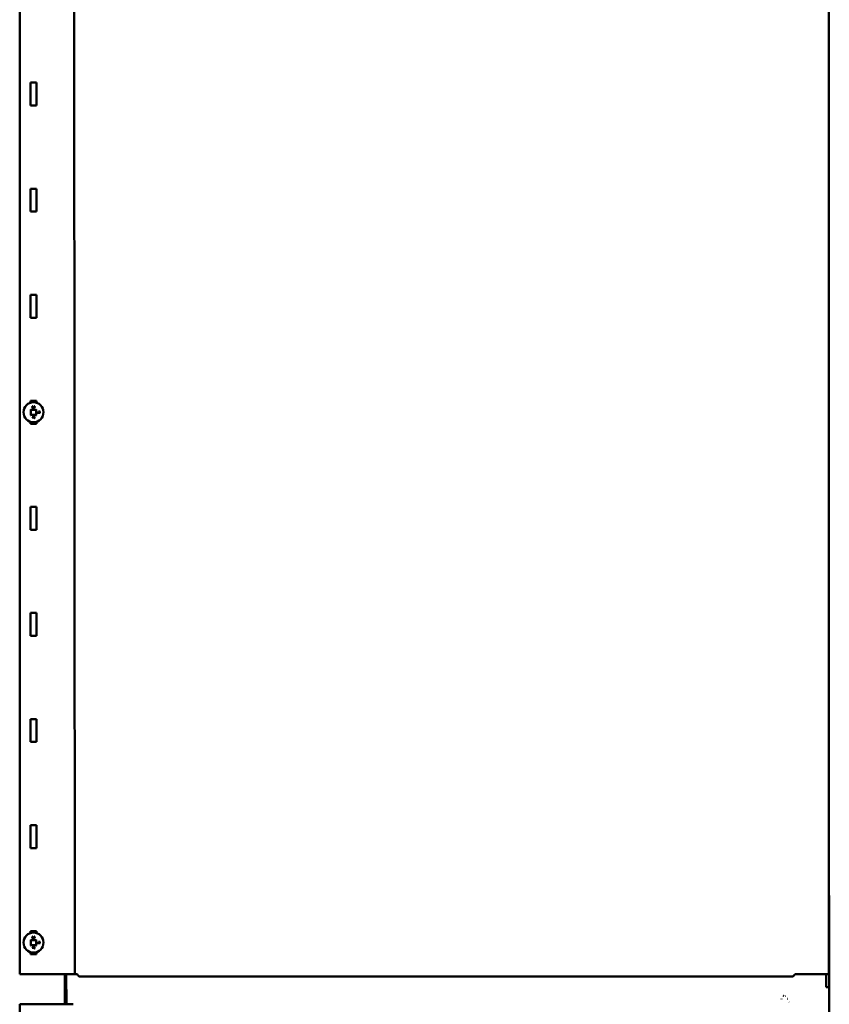
# Model space of a CAD drawing. Units: inches. Extents: x -31 to 227, y -128 to 165.
# Drawn here: x 155 to 160, y 36 to 43 of the extents above; entities that cross this region are included whole.
import ezdxf

# ---------------------------------------------------------------- set-up
doc = ezdxf.new("R2010")
doc.units = ezdxf.units.IN
doc.header["$LTSCALE"] = 7.272727
doc.header["$MEASUREMENT"] = 0
doc.layers.add('Visible (ANSI)', color=7, linetype='Continuous', lineweight=50)

msp = doc.modelspace()

# ---------------------------------------------------------------- linework, layer by layer
at = {"layer": 'Visible (ANSI)'}
for p, q in [((160.46069, 54.037745), (160.456681, 36.671741)), ((155.327535, 36.671621), (155.327535, 53.928654)), ((155.667026, 53.928654), (155.676936, 36.671892)), ((155.396833, 42.326166), (155.396833, 42.180712)), ((155.433197, 42.326166), (155.396833, 42.326166)), ((155.433197, 42.180712), (155.433197, 42.326166)), ((155.396833, 42.180712), (155.433197, 42.180712)), ((155.396833, 41.653439), (155.396833, 41.507984)), ((155.433197, 41.653439), (155.396833, 41.653439)), ((155.433197, 41.507984), (155.433197, 41.653439)), ((155.396833, 41.507984), (155.433197, 41.507984)), ((155.396833, 40.980712), (155.396833, 40.835257)), ((155.433197, 40.980712), (155.396833, 40.980712)), ((155.433197, 40.835257), (155.433197, 40.980712)), ((155.396833, 40.835257), (155.433197, 40.835257)), ((155.396833, 40.307984), (155.396833, 40.296109)), ((155.433197, 40.307984), (155.396833, 40.307984)), ((155.433197, 40.296109), (155.433197, 40.307984)), ((155.396156, 40.254116), (155.39761, 40.252663)), ((155.39761, 40.217852), (155.396156, 40.216398)), ((155.39761, 40.252663), (155.398513, 40.251759)), ((155.39761, 40.217852), (155.398513, 40.218755)), ((155.398513, 40.218755), (155.398513, 40.251759)), ((155.398513, 40.251759), (155.431517, 40.251759)), ((155.431517, 40.218755), (155.398513, 40.218755)), ((155.411043, 40.27312), (155.408733, 40.27312)), ((155.411043, 40.27312), (155.411625, 40.273702)), ((155.411043, 40.272979), (155.411043, 40.27312)), ((155.418987, 40.27312), (155.418406, 40.273702)), ((155.418987, 40.27312), (155.418987, 40.272967)), ((155.421321, 40.27312), (155.418987, 40.27312)), ((155.432421, 40.252663), (155.431517, 40.251759)), ((155.431517, 40.251759), (155.431517, 40.218755)), ((155.432421, 40.217852), (155.431517, 40.218755)), ((155.432421, 40.252663), (155.433874, 40.254116)), ((155.432421, 40.217852), (155.433874, 40.216398)), ((155.441197, 40.233448), (155.440615, 40.23403)), ((155.441197, 40.231515), (155.440615, 40.230933)), ((155.441197, 40.233448), (155.441197, 40.231515)), ((155.448199, 40.233448), (155.441197, 40.233448)), ((155.441197, 40.231515), (155.455742, 40.231515)), ((155.448199, 40.239931), (155.447617, 40.240512)), ((155.448199, 40.233448), (155.447617, 40.234029)), ((155.448199, 40.239931), (155.448199, 40.233448)), ((155.449919, 40.239931), (155.448199, 40.239931)), ((155.449919, 40.239931), (155.450501, 40.240512)), ((155.449919, 40.233448), (155.449919, 40.239931)), ((155.449919, 40.233448), (155.450501, 40.234029)), ((155.454021, 40.233448), (155.449919, 40.233448)), ((155.45344, 40.240795), (155.454021, 40.240214)), ((155.454021, 40.233448), (155.45344, 40.234029)), ((155.455742, 40.240214), (155.454021, 40.240214)), ((155.454021, 40.240214), (155.454021, 40.233448)), ((155.455742, 40.240214), (155.456324, 40.240795)), ((155.455742, 40.231515), (155.455742, 40.240214)), ((155.455742, 40.231515), (155.456324, 40.230933)), ((155.396833, 40.174405), (155.396833, 40.16253)), ((155.396833, 40.16253), (155.433197, 40.16253)), ((155.407742, 40.204184), (155.40716, 40.204765)), ((155.40716, 40.201669), (155.407742, 40.202251)), ((155.407742, 40.204184), (155.407742, 40.202251)), ((155.420567, 40.204184), (155.407742, 40.204184)), ((155.407742, 40.202251), (155.420567, 40.20225)), ((155.420567, 40.209063), (155.419985, 40.209645)), ((155.420567, 40.204184), (155.419985, 40.204765)), ((155.420567, 40.20225), (155.419985, 40.201669)), ((155.420567, 40.197371), (155.419985, 40.196789)), ((155.420567, 40.209063), (155.420567, 40.204184)), ((155.422288, 40.209063), (155.420567, 40.209063)), ((155.420567, 40.20225), (155.420567, 40.197371)), ((155.420567, 40.197371), (155.422288, 40.197371)), ((155.422288, 40.209063), (155.42287, 40.209645)), ((155.422288, 40.197371), (155.422288, 40.209063)), ((155.422288, 40.197371), (155.42287, 40.196789)), ((155.433197, 40.16253), (155.433197, 40.174405)), ((155.396833, 39.635257), (155.396833, 39.489803)), ((155.433197, 39.635257), (155.396833, 39.635257)), ((155.433197, 39.489803), (155.433197, 39.635257)), ((155.396833, 39.489803), (155.433197, 39.489803)), ((155.396833, 38.96253), (155.396833, 38.817075)), ((155.433197, 38.96253), (155.396833, 38.96253)), ((155.433197, 38.817075), (155.433197, 38.96253)), ((155.396833, 38.817075), (155.433197, 38.817075)), ((155.396833, 38.289803), (155.396833, 38.144348)), ((155.433197, 38.289803), (155.396833, 38.289803)), ((155.433197, 38.144348), (155.433197, 38.289803)), ((155.396833, 38.144348), (155.433197, 38.144348)), ((155.396833, 37.617075), (155.396833, 37.471621)), ((155.433197, 37.617075), (155.396833, 37.617075)), ((155.433197, 37.471621), (155.433197, 37.617075)), ((155.396833, 37.471621), (155.433197, 37.471621)), ((160.460497, 36.589533), (160.460631, 37.171445)), ((155.396833, 36.944348), (155.396833, 36.932473)), ((155.433197, 36.944348), (155.396833, 36.944348)), ((155.411043, 36.909484), (155.408733, 36.909484)), ((155.411043, 36.909484), (155.411625, 36.910066)), ((155.411043, 36.909342), (155.411043, 36.909484)), ((155.418987, 36.909484), (155.418406, 36.910066)), ((155.418987, 36.909484), (155.418987, 36.90933)), ((155.421321, 36.909484), (155.418987, 36.909484)), ((155.433197, 36.932473), (155.433197, 36.944348)), ((155.396156, 36.89048), (155.39761, 36.889026)), ((155.39761, 36.854215), (155.396156, 36.852762)), ((155.39761, 36.889026), (155.398513, 36.888123)), ((155.39761, 36.854215), (155.398513, 36.855119)), ((155.398513, 36.855119), (155.398513, 36.888123)), ((155.398513, 36.888123), (155.431517, 36.888123)), ((155.431517, 36.855119), (155.398513, 36.855119)), ((155.420567, 36.845427), (155.419985, 36.846009)), ((155.420567, 36.845427), (155.420567, 36.840547)), ((155.422288, 36.845427), (155.420567, 36.845427)), ((155.422288, 36.845427), (155.42287, 36.846009)), ((155.422288, 36.833734), (155.422288, 36.845427)), ((155.432421, 36.889026), (155.431517, 36.888123)), ((155.431517, 36.888123), (155.431517, 36.855119)), ((155.432421, 36.854215), (155.431517, 36.855119)), ((155.432421, 36.889026), (155.433874, 36.89048)), ((155.432421, 36.854215), (155.433874, 36.852762)), ((155.441197, 36.869811), (155.440615, 36.870393)), ((155.441197, 36.867878), (155.440615, 36.867296)), ((155.441197, 36.869811), (155.441197, 36.867878)), ((155.448199, 36.869811), (155.441197, 36.869811)), ((155.441197, 36.867878), (155.455742, 36.867878)), ((155.448199, 36.876294), (155.447617, 36.876876)), ((155.448199, 36.869811), (155.447617, 36.870393)), ((155.448199, 36.876294), (155.448199, 36.869811)), ((155.449919, 36.876294), (155.448199, 36.876294)), ((155.449919, 36.876294), (155.450501, 36.876876)), ((155.449919, 36.869811), (155.449919, 36.876294)), ((155.449919, 36.869811), (155.450501, 36.870393)), ((155.454021, 36.869811), (155.449919, 36.869811)), ((155.45344, 36.877159), (155.454021, 36.876577)), ((155.454021, 36.869811), (155.45344, 36.870393)), ((155.455742, 36.876577), (155.454021, 36.876577)), ((155.454021, 36.876577), (155.454021, 36.869811)), ((155.455742, 36.876577), (155.456324, 36.877159)), ((155.455742, 36.867878), (155.455742, 36.876577)), ((155.455742, 36.867878), (155.456324, 36.867296)), ((155.396833, 36.810769), (155.396833, 36.798893)), ((155.396833, 36.798893), (155.433197, 36.798893)), ((155.407742, 36.840547), (155.40716, 36.841129)), ((155.40716, 36.838032), (155.407742, 36.838614)), ((155.407742, 36.840547), (155.407742, 36.838614)), ((155.420567, 36.840547), (155.407742, 36.840547)), ((155.407742, 36.838614), (155.420567, 36.838614)), ((155.420567, 36.840547), (155.419985, 36.841129)), ((155.420567, 36.838614), (155.419985, 36.838032)), ((155.420567, 36.833734), (155.419985, 36.833152)), ((155.420567, 36.838614), (155.420567, 36.833734)), ((155.420567, 36.833734), (155.422288, 36.833734)), ((155.422288, 36.833734), (155.42287, 36.833152)), ((155.433197, 36.798893), (155.433197, 36.810769)), ((155.502491, 36.671619), (155.327535, 36.671621)), ((155.327535, 36.671621), (155.327535, 36.671605)), ((155.327535, 36.671605), (155.502491, 36.671603)), ((155.552456, 36.671681), (155.539598, 36.671681)), ((155.539598, 36.671664), (155.552456, 36.671664)), ((155.586568, 36.671942), (155.577713, 36.671721)), ((155.586999, 36.67172), (155.595854, 36.67194)), ((155.613833, 36.671989), (155.613937, 36.480442)), ((155.623246, 36.480442), (155.623142, 36.671995)), ((155.623276, 36.671825), (155.623276, 36.671995)), ((155.623276, 36.671825), (155.623276, 36.671689)), ((155.632585, 36.671689), (155.632585, 36.671825)), ((155.661816, 36.671877), (155.636428, 36.671859)), ((155.639922, 36.671844), (155.66531, 36.671862)), ((155.692173, 36.671648), (155.65581, 36.671648)), ((155.655865, 36.671632), (155.692184, 36.671632)), ((155.665026, 36.671941), (155.667587, 36.671893)), ((155.676856, 36.671895), (155.674295, 36.671943)), ((155.707393, 36.656786), (160.227655, 36.656786)), ((160.293609, 36.671648), (160.242701, 36.671648)), ((160.242755, 36.671632), (160.293663, 36.671632)), ((160.344766, 36.672069), (160.327593, 36.671703)), ((160.353638, 36.672059), (160.354044, 36.672068)), ((160.422359, 36.67207), (160.423018, 36.672062)), ((160.456488, 36.671746), (160.431587, 36.672072)), ((160.441516, 36.671938), (160.441497, 36.589533)), ((160.441516, 36.671819), (160.44726, 36.671744)), ((160.444891, 36.671728), (160.444891, 36.671775)), ((160.171847, 36.534077), (160.172352, 36.534581)), ((160.179608, 36.534106), (160.179133, 36.534581)), ((160.441497, 36.589533), (160.460497, 36.589533)), ((160.46069, 36.589533), (160.456681, 19.223529)), ((160.46069, 36.589533), (160.460497, 36.589533)), ((155.327535, 19.223409), (155.327535, 36.480442)), ((155.327535, 36.480442), (155.502491, 36.480442)), ((155.55679, 36.480442), (155.558899, 36.480442)), ((155.558899, 36.480442), (155.584978, 36.480442)), ((155.584978, 36.480442), (155.595694, 36.480442)), ((155.665251, 36.480442), (155.595694, 36.480442)), ((155.665251, 36.480442), (155.666948, 36.480442)), ((155.667026, 36.480442), (155.666948, 36.480442)), ((160.156883, 36.514995), (160.157817, 36.514061)), ((160.194006, 36.5144), (160.194602, 36.514995)), ((160.201575, 36.494676), (160.201342, 36.494909)), ((160.201565, 36.492034), (160.201342, 36.491812)), ((160.208493, 36.501243), (160.208344, 36.501392)), ((160.208443, 36.49481), (160.208344, 36.494909)), ((160.211162, 36.501325), (160.211229, 36.501392))]:
    msp.add_line(p, q, dxfattribs=at)
for centre in [(155.415015, 40.235257), (155.415015, 36.871621)]:
    msp.add_circle(centre, 0.06351, dxfattribs=at)
for centre, major_axis, start_param, end_param in [((155.552456, 36.671725), (0.025319, 0), 4.71238835, 6.21337217), ((155.552456, 36.671725), (0.034628, 0), 4.71238835, 6.21337217), ((155.630473, 36.671936), (0.044013, 0), 0.093148, 3.07177848), ((155.630473, 36.671936), (-0.034703, 0), 3.23474066, 6.21337114), ((155.64433, 36.671825), (-0.021053, 0), 5.09712735, 6.28318625), ((155.64433, 36.671825), (-0.011744, 0), 5.09712735, 6.28318625), ((155.658324, 36.671892), (0.009303, 0), 5.09712764, 6.37633253), ((155.658324, 36.671892), (0.018612, 0), 5.09712764, 6.37633253), ((160.388295, 36.672063), (-0.043673, 0), 3.27369355, 6.20179937), ((160.388295, 36.672063), (0.034364, 0), 0.1321009, 3.06020672), ((160.434572, 36.671741), (0.022109, 0), 5.6501261, 6.41528626)]:
    msp.add_ellipse(centre, major_axis=major_axis, ratio=0.00174102, start_param=start_param, end_param=end_param, dxfattribs=at)
for points, knots in [([(155.407354, 40.271366), (155.407355, 40.271366), (155.407357, 40.271365), (155.407431, 40.271341), (155.407503, 40.271318), (155.407637, 40.271274), (155.407697, 40.271255), (155.407799, 40.271222), (155.407839, 40.271209), (155.407893, 40.271192), (155.407907, 40.271187), (155.407907, 40.271187)], [-0.0000370396, -0.0000370396, -0.0000370396, -0.0000370396, 0, 0, 0.00201458356, 0.00201458356, 0.00399911009, 0.00399911009, 0.00598355599, 0.00598355599, 0.00796795978, 0.00796795978, 0.00796795978, 0.00796795978]), ([(155.407907, 40.271187), (155.407836, 40.270973), (155.407771, 40.270759), (155.407657, 40.27033), (155.407605, 40.270112), (155.407571, 40.269908), (155.407536, 40.269704), (155.407515, 40.269487), (155.407488, 40.269046), (155.407483, 40.26882), (155.407483, 40.268594)], [-0.0246773279, -0.0246773279, -0.0246773279, -0.0246773279, -0.0185079959, -0.0185079959, -0.012338664, -0.012338664, -0.012338664, -0.006169332, -0.006169332, 0, 0, 0, 0]), ([(155.407483, 40.268594), (155.407483, 40.267698), (155.407635, 40.266798), (155.407961, 40.265983), (155.408273, 40.265199), (155.408768, 40.264484), (155.409393, 40.263914)], [-0.0493981122, -0.0493981122, -0.0493981122, -0.0493981122, -0.024306969, -0.024306969, -0.024306969, 0, 0, 0, 0]), ([(155.408733, 40.27312), (155.408656, 40.272954), (155.408578, 40.272788), (155.40842, 40.272456), (155.408334, 40.272283), (155.408266, 40.272135), (155.408197, 40.271987), (155.408133, 40.271832), (155.408014, 40.271515), (155.407959, 40.271352), (155.407907, 40.271187)], [-0.0190239821, -0.0190239821, -0.0190239821, -0.0190239821, -0.0142679866, -0.0142679866, -0.0095119911, -0.0095119911, -0.0095119911, -0.0047559955, -0.0047559955, 0, 0, 0, 0]), ([(155.408361, 40.273702), (155.408362, 40.273701), (155.408363, 40.273699), (155.408395, 40.273648), (155.408427, 40.273598), (155.408488, 40.273503), (155.408518, 40.273456), (155.408586, 40.27335), (155.408622, 40.273293), (155.408678, 40.273206), (155.408699, 40.273173), (155.408726, 40.273131), (155.408733, 40.27312), (155.408733, 40.27312)], [-0.00873262335, -0.00873262335, -0.00873262335, -0.00873262335, -0.00868891628, -0.00868891628, -0.00715508596, -0.00715508596, -0.00564906186, -0.00564906186, -0.0035105688, -0.0035105688, -0.00168784809, -0.00168784809, 0, 0, 0, 0]), ([(155.409157, 40.268617), (155.409157, 40.269128), (155.409215, 40.269656), (155.409363, 40.270167), (155.409487, 40.270595), (155.409649, 40.271025), (155.409876, 40.271435)], [-0.0230283535, -0.0230283535, -0.0230283535, -0.0230283535, -0.0108010104, -0.0108010104, -0.0108010104, 0, 0, 0, 0]), ([(155.410607, 40.265447), (155.410343, 40.265672), (155.410099, 40.265932), (155.409749, 40.26643), (155.409625, 40.266649), (155.409524, 40.266875), (155.409401, 40.26715), (155.409309, 40.267434), (155.409186, 40.268023), (155.409157, 40.268324), (155.409157, 40.268617)], [-0.0268873857, -0.0268873857, -0.0268873857, -0.0268873857, -0.0189494797, -0.0189494797, -0.0134436929, -0.0134436929, -0.0134436929, -0.0067218464, -0.0067218464, 0, 0, 0, 0]), ([(155.409393, 40.263914), (155.409748, 40.263585), (155.410152, 40.263301), (155.411028, 40.262828), (155.411499, 40.262637), (155.411977, 40.262492), (155.412456, 40.262347), (155.412955, 40.262245), (155.41397, 40.262115), (155.414488, 40.262087), (155.415003, 40.262087)], [-0.0562305514, -0.0562305514, -0.0562305514, -0.0562305514, -0.0421729136, -0.0421729136, -0.0281152757, -0.0281152757, -0.0281152757, -0.0140576379, -0.0140576379, 0, 0, 0, 0]), ([(155.409876, 40.271435), (155.409955, 40.271572), (155.410039, 40.271708), (155.410215, 40.271978), (155.410309, 40.272112), (155.410409, 40.272243), (155.410509, 40.272374), (155.410608, 40.272493), (155.410813, 40.272734), (155.410918, 40.272854), (155.411043, 40.272979)], [-0.0156045695, -0.0156045695, -0.0156045695, -0.0156045695, -0.0117034271, -0.0117034271, -0.0078022847, -0.0078022847, -0.0078022847, -0.0039011424, -0.0039011424, 0, 0, 0, 0]), ([(155.410382, 40.271148), (155.410381, 40.271149), (155.41038, 40.27115), (155.410312, 40.271188), (155.410246, 40.271226), (155.410123, 40.271295), (155.410068, 40.271326), (155.409976, 40.271378), (155.409939, 40.271399), (155.409889, 40.271427), (155.409876, 40.271435), (155.409876, 40.271435)], [-0.00800503021, -0.00800503021, -0.00800503021, -0.00800503021, -0.00796799008, -0.00796799008, -0.00595335748, -0.00595335748, -0.00396883008, -0.00396883008, -0.00198439326, -0.00198439326, 0, 0, 0, 0]), ([(155.415003, 40.264103), (155.414159, 40.264103), (155.413282, 40.264178), (155.412428, 40.264462), (155.41179, 40.264675), (155.41115, 40.26499), (155.410607, 40.265447)], [-0.037264655, -0.037264655, -0.037264655, -0.037264655, -0.0161862102, -0.0161862102, -0.0161862102, 0, 0, 0, 0]), ([(155.411625, 40.272738), (155.411623, 40.272738), (155.411622, 40.272739), (155.411577, 40.272757), (155.411534, 40.272775), (155.411449, 40.272811), (155.411408, 40.272828), (155.411302, 40.272872), (155.411241, 40.272897), (155.411143, 40.272937), (155.411106, 40.272953), (155.411056, 40.272973), (155.411043, 40.272979), (155.411043, 40.272979)], [-0.00004008608, -0.00004008608, -0.00004008608, -0.00004008608, 0, 0, 0.00123407473, 0.00123407473, 0.00245940848, 0.00245940848, 0.00453590274, 0.00453590274, 0.00645579589, 0.00645579589, 0.00830271114, 0.00830271114, 0.00830271114, 0.00830271114]), ([(155.4194, 40.265399), (155.419082, 40.265137), (155.41873, 40.264927), (155.418005, 40.264592), (155.417637, 40.264466), (155.417263, 40.264369), (155.41689, 40.264272), (155.416511, 40.264205), (155.415755, 40.264121), (155.415376, 40.264103), (155.415003, 40.264103)], [-0.0371093424, -0.0371093424, -0.0371093424, -0.0371093424, -0.0278320068, -0.0278320068, -0.0185546712, -0.0185546712, -0.0185546712, -0.0092773356, -0.0092773356, 0, 0, 0, 0]), ([(155.415003, 40.262087), (155.416095, 40.262087), (155.417195, 40.262212), (155.418186, 40.262553), (155.419052, 40.26285), (155.419867, 40.263306), (155.420543, 40.263902)], [-0.0554824565, -0.0554824565, -0.0554824565, -0.0554824565, -0.0257262259, -0.0257262259, -0.0257262259, 0, 0, 0, 0]), ([(155.418406, 40.272742), (155.418407, 40.272742), (155.418409, 40.272743), (155.418453, 40.27276), (155.418496, 40.272777), (155.418579, 40.272809), (155.41862, 40.272825), (155.418726, 40.272866), (155.418787, 40.272889), (155.418886, 40.272927), (155.418924, 40.272942), (155.418975, 40.272962), (155.418987, 40.272967), (155.418987, 40.272967)], [-0.00828026361, -0.00828026361, -0.00828026361, -0.00828026361, -0.00824065933, -0.00824065933, -0.00703869522, -0.00703869522, -0.00584405742, -0.00584405742, -0.00378223835, -0.00378223835, -0.00185861664, -0.00185861664, 0, 0, 0, 0]), ([(155.418987, 40.272967), (155.419101, 40.272842), (155.419209, 40.272717), (155.41942, 40.272468), (155.419523, 40.272349), (155.419634, 40.272206), (155.419745, 40.272064), (155.419845, 40.271919), (155.420033, 40.271625), (155.42012, 40.271477), (155.420202, 40.271328)], [-0.0166499509, -0.0166499509, -0.0166499509, -0.0166499509, -0.0124874632, -0.0124874632, -0.0083249755, -0.0083249755, -0.0083249755, -0.0041624877, -0.0041624877, 0, 0, 0, 0]), ([(155.420897, 40.268617), (155.420897, 40.26832), (155.420867, 40.268014), (155.420699, 40.267238), (155.420514, 40.266786), (155.420017, 40.266003), (155.419723, 40.265675), (155.4194, 40.265399)], [-0.0274499061, -0.0274499061, -0.0274499061, -0.0274499061, -0.0206515959, -0.0206515959, -0.0097742995, -0.0097742995, 0, 0, 0, 0]), ([(155.420202, 40.271328), (155.420415, 40.270943), (155.42058, 40.270533), (155.420703, 40.27012), (155.420853, 40.269613), (155.420897, 40.269105), (155.420897, 40.268617)], [-0.0220918535, -0.0220918535, -0.0220918535, -0.0220918535, -0.0117686972, -0.0117686972, -0.0117686972, 0, 0, 0, 0]), ([(155.420543, 40.263902), (155.420871, 40.264194), (155.421166, 40.26452), (155.421677, 40.265235), (155.421892, 40.265624), (155.42206, 40.266026), (155.422228, 40.266428), (155.422351, 40.266853), (155.422511, 40.26773), (155.422547, 40.26818), (155.422547, 40.268629)], [-0.0502402201, -0.0502402201, -0.0502402201, -0.0502402201, -0.0376801651, -0.0376801651, -0.0251201101, -0.0251201101, -0.0251201101, -0.012560055, -0.012560055, 0, 0, 0, 0]), ([(155.421669, 40.273702), (155.421669, 40.2737), (155.421668, 40.273699), (155.421638, 40.273649), (155.421609, 40.273601), (155.421553, 40.273507), (155.421526, 40.273462), (155.421462, 40.273356), (155.421428, 40.273298), (155.421374, 40.273208), (155.421354, 40.273175), (155.421328, 40.273131), (155.421321, 40.27312), (155.421321, 40.27312)], [-0.00004315152, -0.00004315152, -0.00004315152, -0.00004315152, 0, 0, 0.00147765902, 0.00147765902, 0.00293210316, 0.00293210316, 0.00507033494, 0.00507033494, 0.00692077118, 0.00692077118, 0.00864628079, 0.00864628079, 0.00864628079, 0.00864628079]), ([(155.42217, 40.271187), (155.422117, 40.271352), (155.422058, 40.271516), (155.421931, 40.271841), (155.421864, 40.272001), (155.421792, 40.272163), (155.421719, 40.272325), (155.421644, 40.272486), (155.421487, 40.272805), (155.421406, 40.272963), (155.421321, 40.27312)], [-0.0193562698, -0.0193562698, -0.0193562698, -0.0193562698, -0.0145172024, -0.0145172024, -0.0096781349, -0.0096781349, -0.0096781349, -0.0048390675, -0.0048390675, 0, 0, 0, 0]), ([(155.422725, 40.271362), (155.422724, 40.271361), (155.422722, 40.271361), (155.422648, 40.271337), (155.422575, 40.271314), (155.422441, 40.271272), (155.422381, 40.271253), (155.422279, 40.271221), (155.422239, 40.271209), (155.422184, 40.271191), (155.42217, 40.271187), (155.42217, 40.271187)], [-0.0000370399, -0.0000370399, -0.0000370399, -0.0000370399, 0, 0, 0.00201461839, 0.00201461839, 0.0039991512, 0.0039991512, 0.00598359298, 0.00598359298, 0.00796798856, 0.00796798856, 0.00796798856, 0.00796798856]), ([(155.422547, 40.268629), (155.422547, 40.269093), (155.422515, 40.269555), (155.422441, 40.270002), (155.422374, 40.270407), (155.422286, 40.270805), (155.42217, 40.271187)], [-0.0241356066, -0.0241356066, -0.0241356066, -0.0241356066, -0.0112795514, -0.0112795514, -0.0112795514, 0, 0, 0, 0]), ([(160.456796, 37.171418), (160.458283, 37.171421), (160.459389, 37.171425), (160.460315, 37.171431), (160.460504, 37.171433), (160.460631, 37.171435)], [-0.1442656917, -0.1442656917, -0.1442656917, -0.1442656917, -0.0765349305, -0.0765349305, -0.0511696535, -0.0511696535, -0.0511696535, -0.0511696535]), ([(155.407354, 36.90773), (155.407355, 36.907729), (155.407357, 36.907729), (155.407431, 36.907705), (155.407503, 36.907681), (155.407637, 36.907638), (155.407697, 36.907619), (155.407799, 36.907586), (155.407839, 36.907573), (155.407893, 36.907555), (155.407907, 36.907551), (155.407907, 36.907551)], [-0.0000370396, -0.0000370396, -0.0000370396, -0.0000370396, 0, 0, 0.00201458356, 0.00201458356, 0.00399911009, 0.00399911009, 0.00598355599, 0.00598355599, 0.00796795978, 0.00796795978, 0.00796795978, 0.00796795978]), ([(155.407907, 36.907551), (155.407836, 36.907337), (155.407771, 36.907122), (155.407657, 36.906693), (155.407605, 36.906475), (155.407571, 36.906271), (155.407536, 36.906067), (155.407515, 36.905851), (155.407488, 36.905409), (155.407483, 36.905184), (155.407483, 36.904957)], [-0.0246773279, -0.0246773279, -0.0246773279, -0.0246773279, -0.0185079959, -0.0185079959, -0.012338664, -0.012338664, -0.012338664, -0.006169332, -0.006169332, 0, 0, 0, 0]), ([(155.408733, 36.909484), (155.408656, 36.909318), (155.408578, 36.909151), (155.40842, 36.90882), (155.408334, 36.908647), (155.408266, 36.908499), (155.408197, 36.908351), (155.408133, 36.908196), (155.408014, 36.907878), (155.407959, 36.907715), (155.407907, 36.907551)], [-0.0190239821, -0.0190239821, -0.0190239821, -0.0190239821, -0.0142679866, -0.0142679866, -0.0095119911, -0.0095119911, -0.0095119911, -0.0047559955, -0.0047559955, 0, 0, 0, 0]), ([(155.408361, 36.910066), (155.408362, 36.910064), (155.408363, 36.910063), (155.408395, 36.910012), (155.408427, 36.909962), (155.408488, 36.909866), (155.408518, 36.90982), (155.408586, 36.909714), (155.408622, 36.909657), (155.408678, 36.909569), (155.408699, 36.909537), (155.408726, 36.909494), (155.408733, 36.909484), (155.408733, 36.909484)], [-0.00873262335, -0.00873262335, -0.00873262335, -0.00873262335, -0.00868891628, -0.00868891628, -0.00715508596, -0.00715508596, -0.00564906186, -0.00564906186, -0.0035105688, -0.0035105688, -0.00168784809, -0.00168784809, 0, 0, 0, 0]), ([(155.409157, 36.904981), (155.409157, 36.905492), (155.409215, 36.90602), (155.409363, 36.906531), (155.409487, 36.906959), (155.409649, 36.907388), (155.409876, 36.907798)], [-0.0230283535, -0.0230283535, -0.0230283535, -0.0230283535, -0.0108010104, -0.0108010104, -0.0108010104, 0, 0, 0, 0]), ([(155.409876, 36.907798), (155.409955, 36.907935), (155.410039, 36.908072), (155.410215, 36.908342), (155.410309, 36.908476), (155.410409, 36.908607), (155.410509, 36.908738), (155.410608, 36.908857), (155.410813, 36.909098), (155.410918, 36.909217), (155.411043, 36.909342)], [-0.0156045695, -0.0156045695, -0.0156045695, -0.0156045695, -0.0117034271, -0.0117034271, -0.0078022847, -0.0078022847, -0.0078022847, -0.0039011424, -0.0039011424, 0, 0, 0, 0]), ([(155.410382, 36.907512), (155.410381, 36.907513), (155.41038, 36.907513), (155.410312, 36.907552), (155.410246, 36.907589), (155.410123, 36.907658), (155.410068, 36.907689), (155.409976, 36.907742), (155.409939, 36.907763), (155.409889, 36.907791), (155.409876, 36.907798), (155.409876, 36.907798)], [-0.00800503021, -0.00800503021, -0.00800503021, -0.00800503021, -0.00796799008, -0.00796799008, -0.00595335748, -0.00595335748, -0.00396883008, -0.00396883008, -0.00198439326, -0.00198439326, 0, 0, 0, 0]), ([(155.411625, 36.909101), (155.411623, 36.909102), (155.411622, 36.909102), (155.411577, 36.909121), (155.411534, 36.909139), (155.411449, 36.909174), (155.411408, 36.909191), (155.411302, 36.909235), (155.411241, 36.90926), (155.411143, 36.909301), (155.411106, 36.909316), (155.411056, 36.909337), (155.411043, 36.909342), (155.411043, 36.909342)], [-0.00004008608, -0.00004008608, -0.00004008608, -0.00004008608, 0, 0, 0.00123407473, 0.00123407473, 0.00245940848, 0.00245940848, 0.00453590274, 0.00453590274, 0.00645579589, 0.00645579589, 0.00830271114, 0.00830271114, 0.00830271114, 0.00830271114]), ([(155.418406, 36.909106), (155.418407, 36.909106), (155.418409, 36.909107), (155.418453, 36.909124), (155.418496, 36.90914), (155.418579, 36.909173), (155.41862, 36.909188), (155.418726, 36.909229), (155.418787, 36.909253), (155.418886, 36.909291), (155.418924, 36.909306), (155.418975, 36.909325), (155.418987, 36.90933), (155.418987, 36.90933)], [-0.00828026361, -0.00828026361, -0.00828026361, -0.00828026361, -0.00824065933, -0.00824065933, -0.00703869522, -0.00703869522, -0.00584405742, -0.00584405742, -0.00378223835, -0.00378223835, -0.00185861664, -0.00185861664, 0, 0, 0, 0]), ([(155.418987, 36.90933), (155.419101, 36.909205), (155.419209, 36.909081), (155.41942, 36.908832), (155.419523, 36.908712), (155.419634, 36.90857), (155.419745, 36.908427), (155.419845, 36.908282), (155.420033, 36.907989), (155.42012, 36.907841), (155.420202, 36.907692)], [-0.0166499509, -0.0166499509, -0.0166499509, -0.0166499509, -0.0124874632, -0.0124874632, -0.0083249755, -0.0083249755, -0.0083249755, -0.0041624877, -0.0041624877, 0, 0, 0, 0]), ([(155.420202, 36.907692), (155.420415, 36.907306), (155.42058, 36.906897), (155.420703, 36.906484), (155.420853, 36.905977), (155.420897, 36.905469), (155.420897, 36.904981)], [-0.0220918535, -0.0220918535, -0.0220918535, -0.0220918535, -0.0117686972, -0.0117686972, -0.0117686972, 0, 0, 0, 0]), ([(155.421669, 36.910066), (155.421669, 36.910064), (155.421668, 36.910063), (155.421638, 36.910013), (155.421609, 36.909964), (155.421553, 36.909871), (155.421526, 36.909825), (155.421462, 36.909719), (155.421428, 36.909662), (155.421374, 36.909572), (155.421354, 36.909539), (155.421328, 36.909495), (155.421321, 36.909484), (155.421321, 36.909484)], [-0.00004315152, -0.00004315152, -0.00004315152, -0.00004315152, 0, 0, 0.00147765902, 0.00147765902, 0.00293210316, 0.00293210316, 0.00507033494, 0.00507033494, 0.00692077118, 0.00692077118, 0.00864628079, 0.00864628079, 0.00864628079, 0.00864628079]), ([(155.42217, 36.907551), (155.422117, 36.907715), (155.422058, 36.907879), (155.421931, 36.908205), (155.421864, 36.908364), (155.421792, 36.908527), (155.421719, 36.908689), (155.421644, 36.908849), (155.421487, 36.909169), (155.421406, 36.909327), (155.421321, 36.909484)], [-0.0193562698, -0.0193562698, -0.0193562698, -0.0193562698, -0.0145172024, -0.0145172024, -0.0096781349, -0.0096781349, -0.0096781349, -0.0048390675, -0.0048390675, 0, 0, 0, 0]), ([(155.422725, 36.907725), (155.422724, 36.907725), (155.422722, 36.907724), (155.422648, 36.907701), (155.422575, 36.907678), (155.422441, 36.907636), (155.422381, 36.907617), (155.422279, 36.907585), (155.422239, 36.907572), (155.422184, 36.907555), (155.42217, 36.907551), (155.42217, 36.907551)], [-0.0000370399, -0.0000370399, -0.0000370399, -0.0000370399, 0, 0, 0.00201461839, 0.00201461839, 0.0039991512, 0.0039991512, 0.00598359298, 0.00598359298, 0.00796798856, 0.00796798856, 0.00796798856, 0.00796798856]), ([(155.422547, 36.904993), (155.422547, 36.905457), (155.422515, 36.905918), (155.422441, 36.906366), (155.422374, 36.90677), (155.422286, 36.907168), (155.42217, 36.907551)], [-0.0241356066, -0.0241356066, -0.0241356066, -0.0241356066, -0.0112795514, -0.0112795514, -0.0112795514, 0, 0, 0, 0]), ([(155.407483, 36.904957), (155.407483, 36.904062), (155.407635, 36.903161), (155.407961, 36.902347), (155.408273, 36.901562), (155.408768, 36.900848), (155.409393, 36.900278)], [-0.0493981122, -0.0493981122, -0.0493981122, -0.0493981122, -0.024306969, -0.024306969, -0.024306969, 0, 0, 0, 0]), ([(155.410607, 36.90181), (155.410343, 36.902035), (155.410099, 36.902296), (155.409749, 36.902794), (155.409625, 36.903013), (155.409524, 36.903238), (155.409401, 36.903514), (155.409309, 36.903797), (155.409186, 36.904387), (155.409157, 36.904687), (155.409157, 36.904981)], [-0.0268873857, -0.0268873857, -0.0268873857, -0.0268873857, -0.0189494797, -0.0189494797, -0.0134436929, -0.0134436929, -0.0134436929, -0.0067218464, -0.0067218464, 0, 0, 0, 0]), ([(155.409393, 36.900278), (155.409748, 36.899949), (155.410152, 36.899665), (155.411028, 36.899191), (155.411499, 36.899001), (155.411977, 36.898855), (155.412456, 36.89871), (155.412955, 36.898609), (155.41397, 36.898479), (155.414488, 36.898451), (155.415003, 36.898451)], [-0.0562305514, -0.0562305514, -0.0562305514, -0.0562305514, -0.0421729136, -0.0421729136, -0.0281152757, -0.0281152757, -0.0281152757, -0.0140576379, -0.0140576379, 0, 0, 0, 0]), ([(155.415003, 36.900466), (155.414159, 36.900466), (155.413282, 36.900541), (155.412428, 36.900826), (155.41179, 36.901039), (155.41115, 36.901353), (155.410607, 36.90181)], [-0.037264655, -0.037264655, -0.037264655, -0.037264655, -0.0161862102, -0.0161862102, -0.0161862102, 0, 0, 0, 0]), ([(155.4194, 36.901763), (155.419082, 36.9015), (155.41873, 36.901291), (155.418005, 36.900956), (155.417637, 36.90083), (155.417263, 36.900733), (155.41689, 36.900635), (155.416511, 36.900569), (155.415755, 36.900485), (155.415376, 36.900466), (155.415003, 36.900466)], [-0.0371093424, -0.0371093424, -0.0371093424, -0.0371093424, -0.0278320068, -0.0278320068, -0.0185546712, -0.0185546712, -0.0185546712, -0.0092773356, -0.0092773356, 0, 0, 0, 0]), ([(155.415003, 36.898451), (155.416095, 36.898451), (155.417195, 36.898576), (155.418186, 36.898916), (155.419052, 36.899214), (155.419867, 36.89967), (155.420543, 36.900266)], [-0.0554824565, -0.0554824565, -0.0554824565, -0.0554824565, -0.0257262259, -0.0257262259, -0.0257262259, 0, 0, 0, 0]), ([(155.420897, 36.904981), (155.420897, 36.904683), (155.420867, 36.904378), (155.420699, 36.903602), (155.420514, 36.90315), (155.420017, 36.902367), (155.419723, 36.902039), (155.4194, 36.901763)], [-0.0274499061, -0.0274499061, -0.0274499061, -0.0274499061, -0.0206515959, -0.0206515959, -0.0097742995, -0.0097742995, 0, 0, 0, 0]), ([(155.420543, 36.900266), (155.420871, 36.900558), (155.421166, 36.900884), (155.421677, 36.901598), (155.421892, 36.901987), (155.42206, 36.902389), (155.422228, 36.902792), (155.422351, 36.903217), (155.422511, 36.904093), (155.422547, 36.904544), (155.422547, 36.904993)], [-0.0502402201, -0.0502402201, -0.0502402201, -0.0502402201, -0.0376801651, -0.0376801651, -0.0251201101, -0.0251201101, -0.0251201101, -0.012560055, -0.012560055, 0, 0, 0, 0]), ([(155.510751, 36.671627), (155.510246, 36.671625), (155.50959, 36.671624), (155.508044, 36.671622), (155.507157, 36.671621), (155.505029, 36.671619), (155.503763, 36.671619), (155.502491, 36.671619)], [-0.086588943, -0.086588943, -0.086588943, -0.086588943, -0.0601713695, -0.0601713695, -0.0333034671, -0.0333034671, 0, 0, 0, 0]), ([(155.502491, 36.671603), (155.504602, 36.671603), (155.506702, 36.671603), (155.510692, 36.671606), (155.512562, 36.671607), (155.51604, 36.671612), (155.51758, 36.671615), (155.518737, 36.671619)], [-0.170956865, -0.170956865, -0.170956865, -0.170956865, -0.115729827, -0.115729827, -0.060552159, -0.060552159, 0, 0, 0, 0]), ([(155.523352, 36.671665), (155.521558, 36.671659), (155.519603, 36.671653), (155.516069, 36.671643), (155.511793, 36.67163), (155.510751, 36.671627)], [-0.506614866, -0.506614866, -0.506614866, -0.506614866, -0.054437481, -0.054437481, 0, 0, 0, 0]), ([(155.518737, 36.671619), (155.520531, 36.671624), (155.522488, 36.67163), (155.52602, 36.671641), (155.530297, 36.671653), (155.531339, 36.671656)], [-0.506348329, -0.506348329, -0.506348329, -0.506348329, -0.054439055, -0.054439055, 0, 0, 0, 0]), ([(155.539598, 36.671681), (155.537831, 36.671681), (155.53606, 36.67168), (155.532089, 36.671678), (155.529959, 36.671676), (155.526173, 36.671671), (155.524551, 36.671668), (155.523352, 36.671665)], [-0.170479542, -0.170479542, -0.170479542, -0.170479542, -0.124162103, -0.124162103, -0.062723175, -0.062723175, 0, 0, 0, 0]), ([(155.531339, 36.671656), (155.531853, 36.671658), (155.532531, 36.671659), (155.53412, 36.671662), (155.535033, 36.671663), (155.537147, 36.671664), (155.538374, 36.671664), (155.539598, 36.671664)], [-0.0862285156, -0.0862285156, -0.0862285156, -0.0862285156, -0.0593836506, -0.0593836506, -0.0320563075, -0.0320563075, 0, 0, 0, 0]), ([(155.623276, 36.671689), (155.623276, 36.671685), (155.623502, 36.671681), (155.624397, 36.671674), (155.625064, 36.67167), (155.627617, 36.67166), (155.630032, 36.671654), (155.636072, 36.671643), (155.639639, 36.671639), (155.647463, 36.671634), (155.651646, 36.671632), (155.655865, 36.671632)], [-0.447142856, -0.447142856, -0.447142856, -0.447142856, -0.389326789, -0.389326789, -0.33151073, -0.33151073, -0.221007201, -0.221007201, -0.110503613, -0.110503613, 0, 0, 0, 0]), ([(155.65581, 36.671648), (155.654237, 36.671648), (155.652667, 36.671649), (155.649583, 36.67165), (155.648076, 36.671651), (155.643863, 36.671654), (155.641353, 36.671657), (155.637129, 36.671664), (155.635456, 36.671669), (155.633173, 36.671678), (155.632585, 36.671684), (155.632585, 36.671689)], [-0.318662873, -0.318662873, -0.318662873, -0.318662873, -0.277459285, -0.277459285, -0.236255698, -0.236255698, -0.157503756, -0.157503756, -0.078751865, -0.078751865, 0, 0, 0, 0]), ([(155.707393, 36.656786), (155.707213, 36.656786), (155.707033, 36.656794), (155.705344, 36.656937), (155.703855, 36.6576), (155.701597, 36.659316), (155.700849, 36.660001), (155.698769, 36.662176), (155.697455, 36.663859), (155.694803, 36.667596), (155.693494, 36.669612), (155.692173, 36.671648)], [0.243251649, 0.243251649, 0.243251649, 0.243251649, 0.251848058, 0.251848058, 0.323836026, 0.323836026, 0.359709361, 0.359709361, 0.423289908, 0.423289908, 0.486872292, 0.486872292, 0.486872292, 0.486872292]), ([(160.242701, 36.671648), (160.241954, 36.670498), (160.241211, 36.669351), (160.238975, 36.665987), (160.237506, 36.663897), (160.234533, 36.660355), (160.233068, 36.658951), (160.230268, 36.657208), (160.228968, 36.656786), (160.227655, 36.656786)], [0, 0, 0, 0, 0.035923057, 0.035923057, 0.107873801, 0.107873801, 0.179859636, 0.179859636, 0.24379078, 0.24379078, 0.24379078, 0.24379078]), ([(160.242755, 36.671632), (160.242747, 36.671635), (160.242729, 36.67164), (160.242711, 36.671645), (160.242701, 36.671648)], [0.02413, 0.02413, 0.02413, 0.02413, 0.0598932, 0.10541, 0.10541, 0.10541, 0.10541]), ([(160.327593, 36.671703), (160.327265, 36.671696), (160.326228, 36.671689), (160.322834, 36.671676), (160.320502, 36.671671), (160.314484, 36.67166), (160.310737, 36.671656), (160.302493, 36.67165), (160.298075, 36.671648), (160.293609, 36.671648)], [-0.44556722, -0.44556722, -0.44556722, -0.44556722, -0.339774305, -0.339774305, -0.233981337, -0.233981337, -0.116990724, -0.116990724, 0, 0, 0, 0]), ([(160.293663, 36.671632), (160.298798, 36.671632), (160.303888, 36.671634), (160.313506, 36.67164), (160.31796, 36.671645), (160.323217, 36.671652), (160.324505, 36.671655), (160.32571, 36.671657)], [-0.566495467, -0.566495467, -0.566495467, -0.566495467, -0.431989424, -0.431989424, -0.297483433, -0.297483433, -0.250311676, -0.250311676, -0.250311676, -0.250311676]), ([(160.44726, 36.671744), (160.44748, 36.671741), (160.447374, 36.671738), (160.446541, 36.671732), (160.445842, 36.67173), (160.444891, 36.671728)], [-0.3522285731, -0.3522285731, -0.3522285731, -0.3522285731, -0.3085749784, -0.3085749784, -0.2664439181, -0.2664439181, -0.2664439181, -0.2664439181]), ([(160.444891, 36.671728), (160.446142, 36.671726), (160.447393, 36.671724), (160.449895, 36.671721), (160.451146, 36.67172), (160.452396, 36.671718)], [-0.0812796398, -0.0812796398, -0.0812796398, -0.0812796398, -0.0406398198, -0.0406398198, 0, 0, 0, 0]), ([(160.168081, 36.532245), (160.168082, 36.532245), (160.168084, 36.532244), (160.168158, 36.53222), (160.168231, 36.532197), (160.168364, 36.532154), (160.168425, 36.532134), (160.168513, 36.532106), (160.168544, 36.532095), (160.16857, 36.532087)], [-0.0000370396, -0.0000370396, -0.0000370396, -0.0000370396, 0, 0, 0.00201458356, 0.00201458356, 0.00399911009, 0.00399911009, 0.00547030456, 0.00547030456, 0.00547030456, 0.00547030456]), ([(160.169088, 36.534581), (160.169089, 36.53458), (160.16909, 36.534578), (160.169123, 36.534527), (160.169154, 36.534478), (160.169216, 36.534382), (160.169245, 36.534335), (160.169313, 36.534229), (160.169349, 36.534172), (160.169393, 36.534104), (160.169405, 36.534085), (160.169416, 36.534069)], [-0.00873262335, -0.00873262335, -0.00873262335, -0.00873262335, -0.00868891628, -0.00868891628, -0.00715508596, -0.00715508596, -0.00564906186, -0.00564906186, -0.0035105688, -0.0035105688, -0.00255571182, -0.00255571182, -0.00255571182, -0.00255571182]), ([(160.17111, 36.532027), (160.171109, 36.532028), (160.171107, 36.532029), (160.171039, 36.532067), (160.170973, 36.532105), (160.170851, 36.532174), (160.170796, 36.532205), (160.170718, 36.532249), (160.170691, 36.532264), (160.170669, 36.532277)], [-0.00800503021, -0.00800503021, -0.00800503021, -0.00800503021, -0.00796799008, -0.00796799008, -0.00595335748, -0.00595335748, -0.00396883008, -0.00396883008, -0.0026177799, -0.0026177799, -0.0026177799, -0.0026177799]), ([(160.172352, 36.533617), (160.172351, 36.533617), (160.172349, 36.533618), (160.172304, 36.533637), (160.172261, 36.533655), (160.172176, 36.53369), (160.172135, 36.533707), (160.172029, 36.533751), (160.171968, 36.533776), (160.171891, 36.533808), (160.171868, 36.533817), (160.171848, 36.533826)], [-0.00004008608, -0.00004008608, -0.00004008608, -0.00004008608, 0, 0, 0.00123407473, 0.00123407473, 0.00245940848, 0.00245940848, 0.00453590274, 0.00453590274, 0.00561324904, 0.00561324904, 0.00561324904, 0.00561324904]), ([(160.179133, 36.533621), (160.179134, 36.533622), (160.179136, 36.533622), (160.17918, 36.533639), (160.179223, 36.533656), (160.179306, 36.533688), (160.179347, 36.533704), (160.179453, 36.533745), (160.179514, 36.533768), (160.17958, 36.533794), (160.179595, 36.5338), (160.179608, 36.533805)], [-0.00828026361, -0.00828026361, -0.00828026361, -0.00828026361, -0.00824065933, -0.00824065933, -0.00703869522, -0.00703869522, -0.00584405742, -0.00584405742, -0.00378223835, -0.00378223835, -0.00316519337, -0.00316519337, -0.00316519337, -0.00316519337]), ([(160.182397, 36.534581), (160.182396, 36.53458), (160.182395, 36.534578), (160.182365, 36.534528), (160.182336, 36.53448), (160.18228, 36.534386), (160.182253, 36.534341), (160.18219, 36.534235), (160.182155, 36.534177), (160.182124, 36.534125), (160.182121, 36.53412), (160.182119, 36.534116)], [-0.00004315152, -0.00004315152, -0.00004315152, -0.00004315152, 0, 0, 0.00147765902, 0.00147765902, 0.00293210316, 0.00293210316, 0.00507033494, 0.00507033494, 0.00526365076, 0.00526365076, 0.00526365076, 0.00526365076]), ([(160.183452, 36.532241), (160.183451, 36.53224), (160.18345, 36.53224), (160.183375, 36.532216), (160.183302, 36.532194), (160.183168, 36.532151), (160.183108, 36.532132), (160.183042, 36.532112), (160.183028, 36.532107), (160.183015, 36.532103)], [-0.0000370399, -0.0000370399, -0.0000370399, -0.0000370399, 0, 0, 0.00201461839, 0.00201461839, 0.0039991512, 0.0039991512, 0.00458033509, 0.00458033509, 0.00458033509, 0.00458033509]), ([(155.502491, 36.480442), (155.508828, 36.480442), (155.515409, 36.480442), (155.524856, 36.480442), (155.52717, 36.480442), (155.527792, 36.480442), (155.527855, 36.480442), (155.527883, 36.480442)], [-0.031341535, -0.031341535, -0.031341535, -0.031341535, -0.0110614114, -0.0110614114, -0.0007902294, -0.0007902294, 0, 0, 0, 0]), ([(155.527883, 36.480442), (155.528173, 36.480442), (155.528532, 36.480442), (155.529268, 36.480442), (155.529644, 36.480442), (155.529969, 36.480442)], [-0.0188395731, -0.0188395731, -0.0188395731, -0.0188395731, -0.009455823, -0.009455823, 0, 0, 0, 0]), ([(155.529969, 36.480442), (155.530112, 36.480442), (155.531448, 36.480442), (155.535631, 36.480442), (155.53812, 36.480442), (155.545367, 36.480442), (155.550305, 36.480442), (155.556001, 36.480442), (155.55665, 36.480442), (155.55679, 36.480442)], [-0.041503275, -0.041503275, -0.041503275, -0.041503275, -0.0335358049, -0.0335358049, -0.0235306206, -0.0235306206, -0.0036695506, -0.0036695506, 0, 0, 0, 0])]:
    msp.add_open_spline(points, degree=3, knots=knots, dxfattribs=at)

doc.saveas('drawing.dxf')
